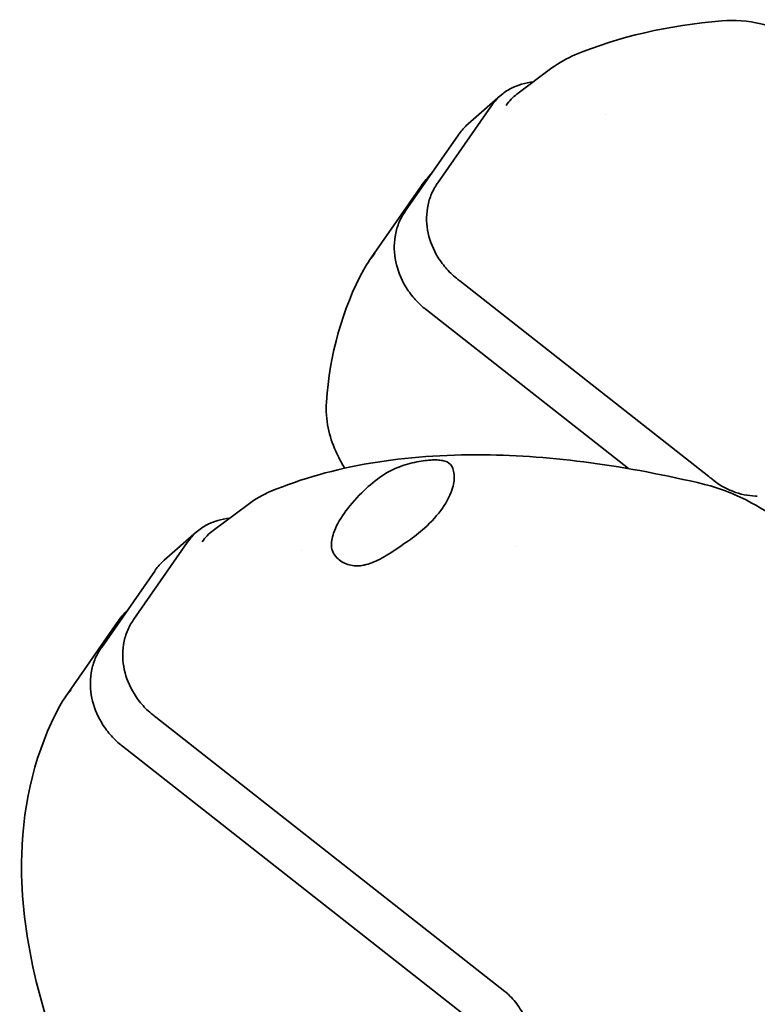
# Model space of a CAD drawing. Units: millimetres. Extents: x 0 to 1682, y 0 to 1188.
# Drawn here: x 465 to 516, y 818 to 886 of the extents above; entities that cross this region are included whole.
import ezdxf

# ---------------------------------------------------------------- set-up
doc = ezdxf.new("R2010")
doc.units = ezdxf.units.MM
doc.header["$LTSCALE"] = 2
doc.layers.add('AM_0', color=7, linetype='Continuous', lineweight=35)

msp = doc.modelspace()

# ---------------------------------------------------------------- linework, layer by layer
at = {"layer": 'AM_0'}
for p, q in [((501.703, 883.082), (499.278, 881.268)), ((498.136, 881.167), (495.894, 879.201)), ((497.487, 880.428), (493.79, 875.117)), ((505.433, 879.864), (505.433, 879.864)), ((491.538, 873.143), (495.236, 878.455)), ((492.632, 874.879), (489.057, 869.745)), ((495.312, 868.329), (512.567, 854.761)), ((506.998, 855.303), (493.005, 866.306)), ((480.639, 852.826), (478.215, 851.012)), ((477.073, 850.911), (474.83, 848.946)), ((476.423, 850.172), (472.726, 844.861)), ((484.369, 849.608), (484.369, 849.608)), ((499.171, 849.913), (499.171, 849.913)), ((470.474, 842.887), (474.172, 848.199)), ((471.568, 844.623), (467.993, 839.489)), ((474.248, 838.073), (498.443, 819.048)), ((496.136, 817.026), (471.941, 836.05))]:
    msp.add_line(p, q, dxfattribs=at)
for centre, major_axis, ratio, start_param, end_param in [((502.072, 877.738), (-3.073, 3.296), 0.864961, 6.189622, 6.468692), ((504.953, 866.325), (12.325, -8.55), 0.495386, 3.056096, 3.140756), ((501.357, 861.159), (12.296, -8.591), 0.474166, 3.057713, 3.142384), ((516.119, 854.342), (1.738, 0.175), 0.531006, 4.479638, 4.552321), ((481.008, 847.482), (-3.073, 3.296), 0.864961, 6.189622, 6.468692), ((483.889, 836.069), (12.325, -8.55), 0.495386, 3.056096, 3.140756), ((480.293, 830.903), (12.296, -8.591), 0.474166, 3.057713, 3.142384)]:
    msp.add_ellipse(centre, major_axis=major_axis, ratio=ratio, start_param=start_param, end_param=end_param, dxfattribs=at)
for points in [[(503.292, 883.985), (506.336, 885.258), (509.77, 886.036), (513.475, 886.353)], [(501.703, 883.082), (502.194, 883.449), (502.732, 883.751), (503.292, 883.985)], [(492.632, 874.879), (492.853, 875.197), (493.1, 875.496), (493.369, 875.774)], [(486.071, 859.908), (486.301, 863.217), (487.163, 866.361), (488.669, 869.118)], [(488.669, 869.118), (488.787, 869.333), (488.917, 869.543), (489.057, 869.745)], [(480.639, 852.826), (481.131, 853.193), (481.669, 853.495), (482.228, 853.729)], [(471.568, 844.623), (471.789, 844.941), (472.036, 845.241), (472.305, 845.518)], [(467.605, 838.862), (467.723, 839.077), (467.853, 839.287), (467.993, 839.489)], [(498.443, 819.048), (498.527, 818.982), (498.609, 818.911), (498.686, 818.836)]]:
    msp.add_open_spline(points, degree=3, dxfattribs=at)
for points, knots in [([(513.475, 886.353), (514.369, 886.43), (515.277, 886.348), (517.187, 885.923), (518.214, 885.54), (520.119, 884.576), (521.025, 883.997), (521.847, 883.35)], [0, 0, 0, 0, 0.2988871, 0.2988871, 0.6361521, 0.6361521, 0.9507771, 0.9507771, 0.9507771, 0.9507771]), ([(500.412, 882.116), (499.86, 882.067), (499.324, 881.909), (498.586, 881.52), (498.34, 881.348), (497.895, 880.953), (497.696, 880.729), (497.526, 880.484)], [-0.3847295, -0.3847295, -0.3847295, -0.3847295, -0.2058303, -0.2058303, -0.1030536, -0.1030536, 0, 0, 0, 0]), ([(497.526, 880.484), (497.519, 880.474), (497.513, 880.465), (497.5, 880.447), (497.494, 880.438), (497.487, 880.428)], [-0.00773343, -0.00773343, -0.00773343, -0.00773343, -0.003866712, -0.003866712, 0, 0, 0, 0]), ([(495.275, 878.51), (495.448, 878.758), (495.65, 878.985), (495.881, 879.19), (495.887, 879.196), (495.894, 879.201)], [-0.7744005, -0.7744005, -0.7744005, -0.7744005, -0.6713915, -0.6713915, -0.6684787, -0.6684787, -0.6684787, -0.6684787]), ([(495.236, 878.455), (495.242, 878.464), (495.249, 878.473), (495.262, 878.492), (495.268, 878.501), (495.275, 878.51)], [-0.007735048, -0.007735048, -0.007735048, -0.007735048, -0.003868336, -0.003868336, -0.000001618, -0.000001618, -0.000001618, -0.000001618]), ([(493.751, 875.061), (493.577, 874.813), (493.432, 874.542), (493.204, 873.971), (493.12, 873.669), (492.984, 872.798), (493.001, 872.199), (493.251, 871.047), (493.486, 870.473), (493.984, 869.659), (494.194, 869.38), (494.659, 868.868), (494.916, 868.632), (495.189, 868.424)], [-0.7744005, -0.7744005, -0.7744005, -0.7744005, -0.6713918, -0.6713918, -0.5686601, -0.5686601, -0.3872698, -0.3872698, -0.2071856, -0.2071856, -0.1034169, -0.1034169, -0.0000001, -0.0000001, -0.0000001, -0.0000001]), ([(493.79, 875.117), (493.783, 875.108), (493.777, 875.098), (493.764, 875.08), (493.757, 875.071), (493.751, 875.061)], [-0.007735048, -0.007735048, -0.007735048, -0.007735048, -0.003868336, -0.003868336, -0.000001618, -0.000001618, -0.000001618, -0.000001618]), ([(492.884, 866.403), (492.619, 866.618), (492.37, 866.86), (491.918, 867.384), (491.714, 867.667), (491.229, 868.493), (491.002, 869.074), (490.761, 870.234), (490.744, 870.834), (490.88, 871.705), (490.962, 872.006), (491.187, 872.574), (491.33, 872.843), (491.5, 873.088)], [-0.7742639, -0.7742639, -0.7742639, -0.7742639, -0.6709524, -0.6709524, -0.5672912, -0.5672912, -0.3872254, -0.3872254, -0.2058303, -0.2058303, -0.1030536, -0.1030536, 0, 0, 0, 0]), ([(491.5, 873.088), (491.506, 873.097), (491.512, 873.106), (491.525, 873.125), (491.532, 873.134), (491.538, 873.143)], [-0.00773343, -0.00773343, -0.00773343, -0.00773343, -0.003866712, -0.003866712, 0, 0, 0, 0]), ([(495.189, 868.424), (495.21, 868.408), (495.23, 868.392), (495.271, 868.36), (495.292, 868.345), (495.312, 868.329)], [-0.01559712, -0.01559712, -0.01559712, -0.01559712, -0.00779854, -0.00779854, 0, 0, 0, 0]), ([(493.005, 866.306), (492.985, 866.322), (492.964, 866.338), (492.924, 866.371), (492.904, 866.387), (492.884, 866.403)], [-0.01560055, -0.01560055, -0.01560055, -0.01560055, -0.00780202, -0.00780202, -0.00000345, -0.00000345, -0.00000345, -0.00000345]), ([(487.342, 855.332), (487.104, 855.716), (486.893, 856.11), (486.486, 857.031), (486.308, 857.572), (486.077, 858.706), (486.03, 859.308), (486.071, 859.908)], [0.4881984, 0.4881984, 0.4881984, 0.4881984, 0.6347188, 0.6347188, 0.8230721, 0.8230721, 1.0202671, 1.0202671, 1.0202671, 1.0202671]), ([(482.228, 853.729), (486.473, 855.504), (491.495, 856.318), (501.716, 856.212), (506.896, 855.508), (512.283, 854.209)], [0, 0, 0, 0, 2.289794, 2.289794, 4.273852, 4.273852, 4.273852, 4.273852]), ([(489.761, 854.693), (490.21, 855.026), (490.706, 855.272), (491.646, 855.616), (492.088, 855.726), (492.693, 855.833), (492.881, 855.858), (493.184, 855.888), (493.304, 855.897), (493.531, 855.905), (493.639, 855.906), (493.88, 855.897), (494.007, 855.884), (494.359, 855.817), (494.536, 855.733), (494.811, 855.441), (494.89, 855.213), (494.921, 854.891)], [-0.8896953, -0.8896953, -0.8896953, -0.8896953, -0.7204515, -0.7204515, -0.5693052, -0.5693052, -0.4966157, -0.4966157, -0.4452973, -0.4452973, -0.394198, -0.394198, -0.322532, -0.322532, -0.1738081, -0.1738081, 0, 0, 0, 0]), ([(491.751, 850.296), (492.135, 850.557), (492.517, 850.855), (493.364, 851.62), (493.796, 852.109), (494.436, 853.028), (494.687, 853.52), (494.914, 854.307), (494.947, 854.62), (494.921, 854.891)], [1.2099009, 1.2099009, 1.2099009, 1.2099009, 1.345224, 1.345224, 1.537399, 1.537399, 1.7295739, 1.7295739, 1.8711989, 1.8711989, 1.8711989, 1.8711989]), ([(512.567, 854.761), (512.603, 854.732), (512.639, 854.704), (512.711, 854.646), (512.746, 854.617), (512.781, 854.587)], [-0.02785692, -0.02785692, -0.02785692, -0.02785692, -0.01393029, -0.01393029, -0.000004, -0.000004, -0.000004, -0.000004]), ([(489.761, 854.693), (489.337, 854.379), (488.909, 854.014), (488.041, 853.158), (487.619, 852.657), (487.299, 852.197), (486.979, 851.737), (486.718, 851.258), (486.452, 850.492), (486.403, 850.185), (486.419, 849.928)], [2.7262243, 2.7262243, 2.7262243, 2.7262243, 2.882623, 2.882623, 3.0747979, 3.0747979, 3.0747979, 3.2669728, 3.2669728, 3.4170232, 3.4170232, 3.4170232, 3.4170232]), ([(512.283, 854.209), (513.379, 853.944), (514.493, 853.497), (516.318, 852.498), (517.07, 852.001), (517.765, 851.455)], [0, 0, 0, 0, 0.365154, 0.365154, 0.6308692, 0.6308692, 0.6308692, 0.6308692]), ([(512.781, 854.587), (513.223, 854.22), (513.713, 853.93), (514.746, 853.527), (515.28, 853.417), (515.808, 853.404)], [-0.3483224, -0.3483224, -0.3483224, -0.3483224, -0.1740229, -0.1740229, 0, 0, 0, 0]), ([(479.348, 851.86), (478.796, 851.811), (478.26, 851.653), (477.522, 851.264), (477.276, 851.092), (476.832, 850.697), (476.632, 850.473), (476.462, 850.228)], [-0.3847295, -0.3847295, -0.3847295, -0.3847295, -0.2058303, -0.2058303, -0.1030536, -0.1030536, 0, 0, 0, 0]), ([(476.462, 850.228), (476.456, 850.219), (476.449, 850.209), (476.436, 850.191), (476.43, 850.182), (476.423, 850.172)], [-0.00773343, -0.00773343, -0.00773343, -0.00773343, -0.003866712, -0.003866712, 0, 0, 0, 0]), ([(491.751, 850.296), (491.274, 849.972), (490.815, 849.646), (489.977, 849.122), (489.596, 848.915), (489.046, 848.705), (488.871, 848.652), (488.577, 848.59), (488.458, 848.573), (488.223, 848.557), (488.108, 848.557), (487.839, 848.579), (487.689, 848.609), (487.252, 848.748), (486.996, 848.909), (486.577, 849.345), (486.437, 849.634), (486.419, 849.928)], [-0.9029993, -0.9029993, -0.9029993, -0.9029993, -0.729535, -0.729535, -0.5770975, -0.5770975, -0.5038416, -0.5038416, -0.4520247, -0.4520247, -0.400311, -0.400311, -0.3275468, -0.3275468, -0.1762283, -0.1762283, 0, 0, 0, 0]), ([(474.211, 848.255), (474.384, 848.503), (474.586, 848.729), (474.817, 848.934), (474.823, 848.94), (474.83, 848.946)], [-0.7744005, -0.7744005, -0.7744005, -0.7744005, -0.6713915, -0.6713915, -0.6684787, -0.6684787, -0.6684787, -0.6684787]), ([(474.172, 848.199), (474.178, 848.208), (474.185, 848.217), (474.198, 848.236), (474.204, 848.245), (474.211, 848.255)], [-0.007735048, -0.007735048, -0.007735048, -0.007735048, -0.003868336, -0.003868336, -0.000001618, -0.000001618, -0.000001618, -0.000001618]), ([(472.687, 844.805), (472.514, 844.557), (472.368, 844.286), (472.14, 843.715), (472.056, 843.413), (471.92, 842.542), (471.937, 841.944), (472.187, 840.791), (472.422, 840.218), (472.92, 839.403), (473.13, 839.124), (473.595, 838.612), (473.852, 838.376), (474.125, 838.168)], [-0.7744005, -0.7744005, -0.7744005, -0.7744005, -0.6713918, -0.6713918, -0.5686601, -0.5686601, -0.3872698, -0.3872698, -0.2071856, -0.2071856, -0.1034169, -0.1034169, -0.0000001, -0.0000001, -0.0000001, -0.0000001]), ([(472.726, 844.861), (472.719, 844.852), (472.713, 844.842), (472.7, 844.824), (472.693, 844.815), (472.687, 844.805)], [-0.007735048, -0.007735048, -0.007735048, -0.007735048, -0.003868336, -0.003868336, -0.000001618, -0.000001618, -0.000001618, -0.000001618]), ([(471.82, 836.147), (471.555, 836.362), (471.306, 836.605), (470.854, 837.128), (470.65, 837.411), (470.165, 838.238), (469.938, 838.818), (469.697, 839.978), (469.68, 840.578), (469.816, 841.449), (469.899, 841.75), (470.123, 842.318), (470.266, 842.587), (470.436, 842.832)], [-0.7742639, -0.7742639, -0.7742639, -0.7742639, -0.6709524, -0.6709524, -0.5672912, -0.5672912, -0.3872254, -0.3872254, -0.2058303, -0.2058303, -0.1030536, -0.1030536, 0, 0, 0, 0]), ([(470.436, 842.832), (470.442, 842.841), (470.448, 842.851), (470.461, 842.869), (470.468, 842.878), (470.474, 842.887)], [-0.00773343, -0.00773343, -0.00773343, -0.00773343, -0.003866712, -0.003866712, 0, 0, 0, 0]), ([(468.36, 812.521), (466.031, 818.098), (464.815, 823.549), (465.057, 832.256), (465.933, 835.801), (467.605, 838.862)], [0, 0, 0, 0, 2.47108, 2.47108, 4.314904, 4.314904, 4.314904, 4.314904]), ([(474.125, 838.168), (474.146, 838.152), (474.166, 838.136), (474.207, 838.105), (474.228, 838.089), (474.248, 838.073)], [-0.01559712, -0.01559712, -0.01559712, -0.01559712, -0.00779854, -0.00779854, 0, 0, 0, 0]), ([(471.941, 836.05), (471.921, 836.066), (471.9, 836.082), (471.86, 836.115), (471.84, 836.131), (471.82, 836.147)], [-0.01560055, -0.01560055, -0.01560055, -0.01560055, -0.00780202, -0.00780202, -0.00000345, -0.00000345, -0.00000345, -0.00000345]), ([(498.686, 818.836), (498.962, 818.571), (499.211, 818.274), (499.641, 817.632), (499.821, 817.289), (499.96, 816.93)], [-0.2327382, -0.2327382, -0.2327382, -0.2327382, -0.1163792, -0.1163792, -0.0000019, -0.0000019, -0.0000019, -0.0000019])]:
    msp.add_open_spline(points, degree=3, knots=knots, dxfattribs=at)

doc.saveas('drawing.dxf')
